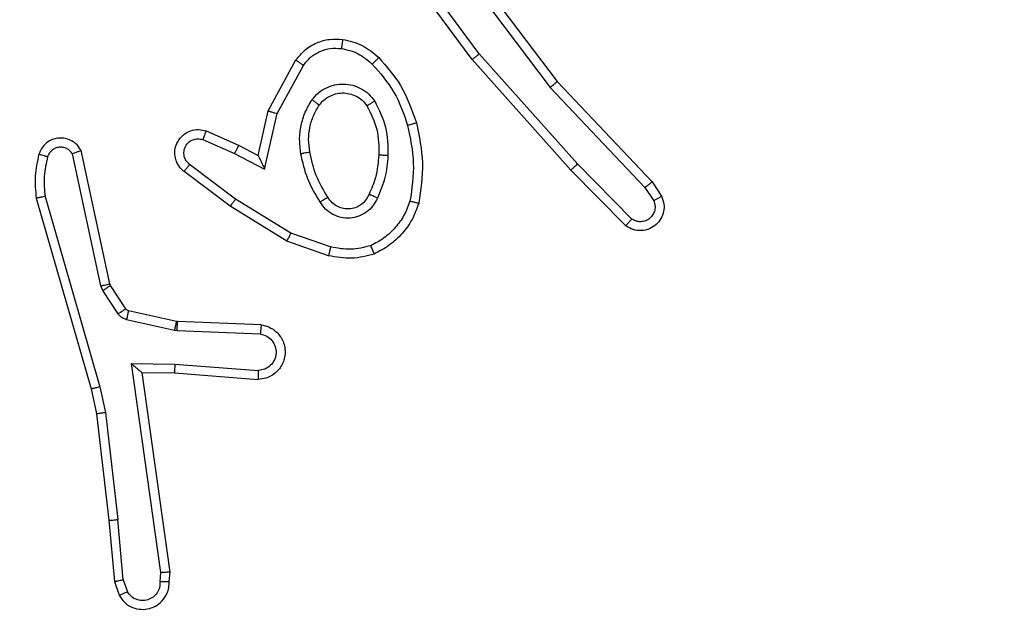
# Model space of a CAD drawing. Units: millimetres. Extents: x -468 to 1320, y 118 to 1106.
# Drawn here: x 326 to 328, y 617 to 618 of the extents above; entities that cross this region are included whole.
import ezdxf

# ---------------------------------------------------------------- set-up
doc = ezdxf.new("R2010")
doc.units = ezdxf.units.MM
doc.header["$PDSIZE"] = -1
doc.layers.add('VP-DIM', color=7, linetype='Continuous')
doc.layers.add('VP-HIC', color=6, linetype='Continuous')
doc.layers.add('VP-EQ', color=7, linetype='Continuous', true_color=0x8a3492)
doc.dimstyles.get("Standard").update_dxf_attribs({"dimtxt": 0.18, "dimasz": 0.18, "dimexe": 0.18, "dimexo": 0.0625, "dimgap": 0.09, "dimtad": 0, "dimtih": 1, "dimtoh": 1, "dimdec": 4, "dimzin": 0, "dimdsep": 46, "dimtxsty": 'Standard', "dimcen": 0.09, "dimadec": 0, "dimazin": 0, "dimtfac": 1, "dimtdec": 4, "dimtofl": 0, "dimtmove": 0, "dimatfit": 3, "dimfxl": 1, "dimtolj": 1, "dimtzin": 0, "dimarcsym": 0})

# ---------------------------------------------------------------- blocks, each defined once
blk = doc.blocks.new('*D180')
at = {"layer": 'Defpoints', "color": 0}
for p in [(853.4793, 969.1576), (317.8793, 601.8821), (853.4793, 344.5639)]:
    blk.add_point(p, dxfattribs=at)
at = {"layer": 'VP-DIM', "color": 0, "lineweight": -2}
for p, q in [((317.8793, 899.1576), (317.8793, 989.1576)), ((853.4793, 899.1576), (853.4793, 989.1576)), ((337.8793, 969.1576), (539.0126, 969.1576)), ((833.4793, 969.1576), (632.346, 969.1576))]:
    blk.add_line(p, q, dxfattribs=at)
at = {"layer": 'VP-DIM', "color": 0}
for points in [[(337.8793, 972.4909), (337.8793, 965.8242), (317.8793, 969.1576)], [(833.4793, 965.8242), (833.4793, 972.4909), (853.4793, 969.1576)]]:
    blk.add_solid(points, dxfattribs=at)
at = {"layer": 'VP-DIM', "color": 0, "insert": (585.6793, 969.1576), "char_height": 20, "attachment_point": 5}
blk.add_mtext('\\A1;536', dxfattribs=at)
blk = doc.blocks.new('*D181')
at = {"layer": 'Defpoints', "color": 0}
for p in [(1049.7286, 1086.0645), (1049.7286, 582.2395), (121.63, 360.2395)]:
    blk.add_point(p, dxfattribs=at)
at = {"layer": 'VP-DIM', "color": 0, "lineweight": -2}
for p, q in [((121.63, 1016.0645), (121.63, 1106.0645)), ((1049.7286, 1016.0645), (1049.7286, 1106.0645)), ((141.63, 1086.0645), (533.9787, 1086.0645)), ((1029.7286, 1086.0645), (627.3121, 1086.0645))]:
    blk.add_line(p, q, dxfattribs=at)
at = {"layer": 'VP-DIM', "color": 0}
for points in [[(141.63, 1089.3978), (141.63, 1082.7311), (121.63, 1086.0645)], [(1029.7286, 1082.7311), (1029.7286, 1089.3978), (1049.7286, 1086.0645)]]:
    blk.add_solid(points, dxfattribs=at)
at = {"layer": 'VP-DIM', "color": 0, "insert": (580.6454, 1086.0645), "char_height": 20, "attachment_point": 5}
blk.add_mtext('\\A1;928', dxfattribs=at)
blk = doc.blocks.new('RC1463_')
at = {"color": 0, "linetype": 'Continuous', "lineweight": 25}
for p, q in [((327.2263, 618.3588), (327.058, 618.5863)), ((327.1565, 618.5844), (327.3826, 618.2847)), ((327.1725, 618.5965), (327.3977, 618.2978)), ((327.2106, 618.3464), (327.0403, 618.5766)), ((326.7615, 618.2328), (326.8226, 618.3452)), ((327.4277, 618.1025), (327.2106, 618.3464)), ((327.4424, 618.1159), (327.2263, 618.3588)), ((326.7808, 618.2271), (326.8389, 618.3332)), ((327.3826, 618.2847), (327.5911, 618.0638)), ((327.3977, 618.2978), (327.6066, 618.0766)), ((326.7396, 618.1344), (326.7615, 618.2328)), ((326.7535, 618.1044), (326.7808, 618.2271)), ((326.6172, 618.1699), (326.6872, 618.139)), ((326.6246, 618.1887), (326.6958, 618.1572)), ((326.6958, 618.1572), (326.7396, 618.1344)), ((326.3929, 617.8473), (326.3302, 618.1382)), ((326.4125, 617.8518), (326.3492, 618.1453)), ((326.6872, 618.139), (326.7535, 618.1044)), ((326.6895, 618.0385), (326.5884, 618.115)), ((327.5619, 617.9946), (327.4424, 618.1159)), ((326.6778, 618.0226), (326.5761, 618.0996)), ((327.5486, 617.9797), (327.4277, 618.1025)), ((327.5911, 618.0638), (327.6104, 618.0349)), ((327.6066, 618.0766), (327.6276, 618.0451)), ((326.2506, 618.0406), (326.3713, 617.62)), ((326.2701, 618.0446), (326.3906, 617.6246)), ((326.8024, 617.9457), (326.6778, 618.0226)), ((326.8115, 617.9633), (326.6895, 618.0385)), ((326.8988, 617.933), (326.8115, 617.9633)), ((326.8942, 617.9138), (326.8024, 617.9457)), ((326.3972, 617.837), (326.3929, 617.8473)), ((326.414, 617.8483), (326.4125, 617.8518)), ((326.4476, 617.797), (326.414, 617.8483)), ((326.4309, 617.7857), (326.3972, 617.837)), ((326.5598, 617.769), (326.4541, 617.7925)), ((326.5554, 617.7491), (326.4497, 617.7727)), ((326.5617, 617.7687), (326.5598, 617.769)), ((326.7459, 617.7614), (326.5617, 617.7687)), ((326.5609, 617.7484), (326.5554, 617.7491)), ((326.7441, 617.7411), (326.5609, 617.7484)), ((326.4605, 617.6759), (326.5559, 617.675)), ((326.5251, 617.2155), (326.4605, 617.6759)), ((326.5559, 617.675), (326.7396, 617.6606)), ((326.4836, 617.656), (326.555, 617.6553)), ((326.5453, 617.2165), (326.4836, 617.656)), ((326.555, 617.6553), (326.7391, 617.641)), ((326.3713, 617.62), (326.3836, 617.5651)), ((326.3906, 617.6246), (326.4033, 617.5681)), ((326.3836, 617.5651), (326.4102, 617.3306)), ((326.4033, 617.5681), (326.43, 617.3322)), ((326.4102, 617.3306), (326.4227, 617.1953)), ((326.4423, 617.1991), (326.43, 617.3322)), ((326.5232, 617.1952), (326.5251, 617.2155)), ((326.5433, 617.1953), (326.5453, 617.2165)), ((326.4227, 617.1953), (326.4332, 617.1654)), ((326.4423, 617.1991), (326.4514, 617.173))]:
    blk.add_line(p, q, dxfattribs=at)
for points, knots in [([(326.8226, 618.3452), (326.829, 618.353), (326.8416, 618.3686), (326.8676, 618.3839), (326.8961, 618.3923), (326.9155, 618.3911), (326.9251, 618.3905)], [0, 0, 0, 0, 0.2557923, 0.5077232, 0.7557924, 1, 1, 1, 1]), ([(326.9251, 618.3905), (326.925, 618.3902), (326.925, 618.3896), (326.9244, 618.385), (326.9235, 618.3784), (326.9228, 618.3731), (326.9224, 618.3705)], [0, 0, 0, 0, 0.250174, 0.5, 0.749826, 1, 1, 1, 1]), ([(326.9251, 618.3905), (326.94, 618.3872), (326.9699, 618.3805), (326.9931, 618.3604), (327.0047, 618.3504)], [0, 0, 0, 0, 0.500003, 1, 1, 1, 1]), ([(326.8389, 618.3332), (326.8439, 618.3395), (326.8539, 618.3521), (326.8748, 618.3648), (326.8982, 618.3719), (326.9143, 618.371), (326.9224, 618.3705)], [0, 0, 0, 0, 0.250048, 0.500012, 0.749965, 1, 1, 1, 1]), ([(326.9224, 618.3705), (326.9352, 618.3676), (326.9607, 618.3619), (326.9806, 618.3447), (326.9905, 618.3362)], [0, 0, 0, 0, 0.499996, 1, 1, 1, 1]), ([(326.8226, 618.3452), (326.8229, 618.345), (326.8233, 618.3446), (326.8262, 618.3424), (326.8294, 618.3401), (326.8323, 618.338), (326.8355, 618.3357), (326.8377, 618.334), (326.8389, 618.3332)], [0, 0, 0, 0, 0.236155, 0.480938, 0.607067, 0.735745, 0.866798, 1, 1, 1, 1]), ([(327.0047, 618.3504), (327.0045, 618.3502), (327.004, 618.3497), (327.0008, 618.3464), (326.9961, 618.3417), (326.9924, 618.338), (326.9905, 618.3362)], [0, 0, 0, 0, 0.25017, 0.5, 0.749829, 1, 1, 1, 1]), ([(327.0047, 618.3504), (327.0219, 618.3308), (327.0591, 618.2885), (327.0778, 618.2352), (327.0877, 618.2065)], [0, 0, 0, 0, 0.462911, 1, 1, 1, 1]), ([(327.2106, 618.3464), (327.2108, 618.3465), (327.2111, 618.3468), (327.2134, 618.3486), (327.2163, 618.3509), (327.2192, 618.3531), (327.2225, 618.3558), (327.225, 618.3578), (327.2263, 618.3588)], [0, 0, 0, 0, 0.1985707, 0.4309694, 0.5601418, 0.6980916, 0.8448258, 1, 1, 1, 1]), ([(326.9905, 618.3362), (327.0079, 618.3162), (327.0426, 618.2762), (327.0599, 618.2261), (327.0685, 618.2011)], [0, 0, 0, 0, 0.500001, 1, 1, 1, 1]), ([(326.8578, 618.2574), (326.8622, 618.2626), (326.8709, 618.273), (326.8882, 618.284), (326.9073, 618.291), (326.9276, 618.293), (326.9478, 618.2902), (326.9667, 618.2825), (326.9835, 618.2707), (326.9917, 618.26), (326.9959, 618.2546)], [0, 0, 0, 0, 0.124961, 0.250025, 0.374992, 0.499867, 0.625008, 0.75007, 0.875018, 1, 1, 1, 1]), ([(327.3977, 618.2978), (327.3976, 618.2977), (327.3973, 618.2973), (327.3951, 618.2954), (327.3923, 618.293), (327.3895, 618.2906), (327.3862, 618.2878), (327.3838, 618.2857), (327.3826, 618.2847)], [0, 0, 0, 0, 0.198554, 0.430936, 0.56011, 0.698066, 0.844808, 1, 1, 1, 1]), ([(326.8334, 618.1389), (326.832, 618.1492), (326.8293, 618.1697), (326.8331, 618.2008), (326.8419, 618.2307), (326.8525, 618.2485), (326.8578, 618.2574)], [0, 0, 0, 0, 0.249948, 0.500001, 0.75005, 1, 1, 1, 1]), ([(326.8578, 618.2574), (326.86, 618.2559), (326.8642, 618.2529), (326.8696, 618.2491), (326.8734, 618.2466), (326.8739, 618.2463), (326.8742, 618.2461)], [0, 0, 0, 0, 0.250172, 0.500007, 0.749838, 1, 1, 1, 1]), ([(326.8742, 618.2461), (326.8772, 618.2498), (326.8833, 618.2572), (326.8955, 618.2654), (326.9094, 618.2709), (326.9246, 618.2731), (326.9402, 618.2715), (326.9551, 618.2661), (326.9688, 618.257), (326.9755, 618.2484), (326.9789, 618.2441)], [0, 0, 0, 0, 0.115926, 0.234444, 0.355554, 0.479257, 0.605553, 0.734442, 0.865924, 1, 1, 1, 1]), ([(326.9959, 618.2546), (326.9937, 618.2533), (326.9892, 618.2505), (326.9836, 618.247), (326.9797, 618.2446), (326.9792, 618.2443), (326.9789, 618.2441)], [0, 0, 0, 0, 0.250167, 0.499999, 0.749831, 1, 1, 1, 1]), ([(326.9959, 618.2546), (327.0054, 618.2357), (327.0244, 618.1979), (327.0249, 618.1556), (327.0251, 618.1344)], [0, 0, 0, 0, 0.499996, 1, 1, 1, 1]), ([(326.7615, 618.2328), (326.7618, 618.2328), (326.7622, 618.2326), (326.7652, 618.2317), (326.7688, 618.2306), (326.7723, 618.2296), (326.7764, 618.2284), (326.7793, 618.2276), (326.7808, 618.2271)], [0, 0, 0, 0, 0.207761, 0.443164, 0.571573, 0.707258, 0.850174, 1, 1, 1, 1]), ([(326.5761, 618.0996), (326.5755, 618.1), (326.5702, 618.1042), (326.5634, 618.1122), (326.5579, 618.1246), (326.5554, 618.1365), (326.556, 618.1507), (326.5617, 618.1665), (326.5735, 618.1808), (326.5901, 618.19), (326.608, 618.193), (326.6191, 618.1901), (326.6246, 618.1887)], [0, 0, 0, 0, 0.014963, 0.141172, 0.210687, 0.293788, 0.390443, 0.500617, 0.635474, 0.763664, 0.885176, 1, 1, 1, 1]), ([(327.0877, 618.2065), (327.0875, 618.2064), (327.0869, 618.2062), (327.0825, 618.2049), (327.0761, 618.2031), (327.071, 618.2017), (327.0685, 618.2011)], [0, 0, 0, 0, 0.250167, 0.5, 0.749833, 1, 1, 1, 1]), ([(327.0685, 618.2011), (327.0743, 618.1733), (327.0858, 618.1179), (327.0777, 618.0619), (327.0736, 618.0339)], [0, 0, 0, 0, 0.5, 1, 1, 1, 1]), ([(326.3492, 618.1453), (326.3465, 618.1497), (326.3412, 618.1585), (326.3289, 618.1676), (326.3149, 618.1728), (326.3012, 618.1737), (326.2881, 618.171), (326.2757, 618.165), (326.2634, 618.1539), (326.2589, 618.1432), (326.2565, 618.1375)], [0, 0, 0, 0, 0.128811, 0.254886, 0.378226, 0.500367, 0.595351, 0.71033, 0.845239, 1, 1, 1, 1]), ([(326.5884, 618.115), (326.5857, 618.1176), (326.5803, 618.1226), (326.5759, 618.1331), (326.5754, 618.1443), (326.5788, 618.1551), (326.5856, 618.164), (326.5952, 618.1699), (326.6063, 618.1723), (326.6135, 618.1707), (326.6172, 618.1699)], [0, 0, 0, 0, 0.125138, 0.250266, 0.374982, 0.500059, 0.624875, 0.749994, 0.874997, 1, 1, 1, 1]), ([(326.6246, 618.1887), (326.6245, 618.1885), (326.6243, 618.188), (326.623, 618.1847), (326.6216, 618.181), (326.6202, 618.1777), (326.6187, 618.1739), (326.6177, 618.1712), (326.6172, 618.1699)], [0, 0, 0, 0, 0.227749, 0.469747, 0.596539, 0.727291, 0.861863, 1, 1, 1, 1]), ([(326.3302, 618.1382), (326.3285, 618.1405), (326.3251, 618.1453), (326.3178, 618.1502), (326.3095, 618.1529), (326.3007, 618.1532), (326.2922, 618.1509), (326.2848, 618.1462), (326.2788, 618.1398), (326.2767, 618.1343), (326.2756, 618.1316)], [0, 0, 0, 0, 0.125106, 0.250149, 0.375117, 0.500168, 0.624991, 0.750025, 0.874982, 1, 1, 1, 1]), ([(326.6958, 618.1572), (326.6957, 618.1569), (326.6956, 618.1563), (326.6936, 618.1521), (326.6907, 618.1461), (326.6883, 618.1413), (326.6872, 618.139)], [0, 0, 0, 0, 0.250175, 0.5, 0.749825, 1, 1, 1, 1]), ([(326.2565, 618.1375), (326.2529, 618.1215), (326.2457, 618.0895), (326.249, 618.0569), (326.2506, 618.0406)], [0, 0, 0, 0, 0.499997, 1, 1, 1, 1]), ([(326.2756, 618.1316), (326.2731, 618.1324), (326.2681, 618.1339), (326.2617, 618.1358), (326.2574, 618.1371), (326.2568, 618.1374), (326.2565, 618.1375)], [0, 0, 0, 0, 0.250173, 0.500007, 0.749838, 1, 1, 1, 1]), ([(326.2756, 618.1316), (326.2724, 618.1173), (326.266, 618.0886), (326.2687, 618.0593), (326.2701, 618.0446)], [0, 0, 0, 0, 0.499998, 1, 1, 1, 1]), ([(326.3492, 618.1453), (326.349, 618.1452), (326.3485, 618.145), (326.3452, 618.1437), (326.3414, 618.1424), (326.338, 618.1411), (326.3342, 618.1397), (326.3316, 618.1387), (326.3302, 618.1382)], [0, 0, 0, 0, 0.228554, 0.470566, 0.597211, 0.72775, 0.862079, 1, 1, 1, 1]), ([(326.7396, 618.1344), (326.7397, 618.1343), (326.7398, 618.1339), (326.7409, 618.1316), (326.7426, 618.128), (326.7451, 618.1226), (326.7487, 618.1146), (326.7517, 618.1082), (326.7535, 618.1044)], [0, 0, 0, 0, 0.101494, 0.214616, 0.344897, 0.496054, 0.698357, 1, 1, 1, 1]), ([(326.8334, 618.1389), (326.836, 618.1394), (326.8411, 618.1403), (326.8476, 618.1416), (326.8522, 618.1424), (326.8528, 618.1426), (326.8531, 618.1426)], [0, 0, 0, 0, 0.250169, 0.499998, 0.749827, 1, 1, 1, 1]), ([(326.8757, 618.0319), (326.8657, 618.0486), (326.8457, 618.0819), (326.8375, 618.1199), (326.8334, 618.1389)], [0, 0, 0, 0, 0.500001, 1, 1, 1, 1]), ([(327.005, 618.1357), (327.0035, 618.1189), (327.001, 618.0889), (326.9888, 618.0614), (326.9834, 618.0493)], [0, 0, 0, 0, 0.558771, 1, 1, 1, 1]), ([(327.0251, 618.1344), (327.0237, 618.1182), (327.0211, 618.0857), (327.0082, 618.0558), (327.0018, 618.0409)], [0, 0, 0, 0, 0.5, 1, 1, 1, 1]), ([(327.0251, 618.1344), (327.0233, 618.1345), (327.0199, 618.1347), (327.0153, 618.1349), (327.0116, 618.1351), (327.0081, 618.1353), (327.0055, 618.1355), (327.0052, 618.1356), (327.005, 618.1357)], [0, 0, 0, 0, 0.169183, 0.325924, 0.469797, 0.600981, 0.825478, 1, 1, 1, 1]), ([(326.5761, 618.0996), (326.5762, 618.0996), (326.5763, 618.0998), (326.5772, 618.1009), (326.5785, 618.1024), (326.5807, 618.1052), (326.584, 618.1094), (326.587, 618.1132), (326.5884, 618.115)], [0, 0, 0, 0, 0.139689, 0.275367, 0.406781, 0.533806, 0.774954, 1, 1, 1, 1]), ([(327.4277, 618.1025), (327.4279, 618.1026), (327.4283, 618.1029), (327.4307, 618.1051), (327.4335, 618.1077), (327.4362, 618.1101), (327.4392, 618.1129), (327.4413, 618.1149), (327.4424, 618.1159)], [0, 0, 0, 0, 0.217606, 0.456288, 0.583913, 0.717168, 0.855955, 1, 1, 1, 1]), ([(327.6066, 618.0766), (327.6065, 618.0764), (327.6062, 618.0761), (327.604, 618.0741), (327.6011, 618.0718), (327.5983, 618.0695), (327.5949, 618.0668), (327.5924, 618.0648), (327.5911, 618.0638)], [0, 0, 0, 0, 0.198398, 0.430688, 0.559864, 0.697857, 0.844679, 1, 1, 1, 1]), ([(326.2701, 618.0446), (326.2686, 618.0443), (326.2656, 618.0436), (326.2614, 618.0427), (326.2579, 618.042), (326.2543, 618.0412), (326.2513, 618.0407), (326.2509, 618.0406), (326.2506, 618.0406)], [0, 0, 0, 0, 0.152116, 0.296654, 0.433304, 0.562042, 0.796159, 1, 1, 1, 1]), ([(326.8927, 618.0428), (326.8926, 618.0427), (326.8925, 618.0425), (326.8909, 618.0415), (326.8884, 618.0398), (326.8852, 618.0378), (326.8808, 618.0351), (326.8775, 618.033), (326.8757, 618.0319)], [0, 0, 0, 0, 0.12491, 0.33305, 0.468489, 0.62459, 0.80193, 1, 1, 1, 1]), ([(327.0018, 618.0409), (326.9988, 618.035), (326.993, 618.0232), (326.9785, 618.0095), (326.9611, 618), (326.9416, 617.9959), (326.9218, 617.9973), (326.9032, 618.0041), (326.8869, 618.0157), (326.8795, 618.0265), (326.8757, 618.0319)], [0, 0, 0, 0, 0.124943, 0.249926, 0.374948, 0.499954, 0.624991, 0.749852, 0.874905, 1, 1, 1, 1]), ([(326.9834, 618.0493), (326.9812, 618.0447), (326.9769, 618.0357), (326.9659, 618.0256), (326.9534, 618.0191), (326.9402, 618.0164), (326.927, 618.0172), (326.914, 618.0215), (326.9015, 618.0298), (326.8957, 618.0383), (326.8927, 618.0428)], [0, 0, 0, 0, 0.133341, 0.261554, 0.384637, 0.50259, 0.612237, 0.730135, 0.859396, 1, 1, 1, 1]), ([(327.0018, 618.0409), (326.9999, 618.0417), (326.9962, 618.0433), (326.9916, 618.0454), (326.9881, 618.0469), (326.9853, 618.0482), (326.9836, 618.0491), (326.9835, 618.0492), (326.9834, 618.0493)], [0, 0, 0, 0, 0.198343, 0.375876, 0.532089, 0.667566, 0.875552, 1, 1, 1, 1]), ([(327.6276, 618.0451), (327.6298, 618.0393), (327.6339, 618.0285), (327.6328, 618.011), (327.627, 617.9952), (327.6161, 617.9816), (327.601, 617.9721), (327.5833, 617.9681), (327.5646, 617.97), (327.554, 617.9764), (327.5486, 617.9797)], [0, 0, 0, 0, 0.130732, 0.245053, 0.364098, 0.485855, 0.610325, 0.737506, 0.867398, 1, 1, 1, 1]), ([(327.6276, 618.0451), (327.6275, 618.045), (327.6274, 618.0449), (327.6262, 618.0441), (327.6245, 618.0431), (327.6215, 618.0413), (327.6168, 618.0385), (327.6125, 618.0361), (327.6104, 618.0349)], [0, 0, 0, 0, 0.137904, 0.272289, 0.402936, 0.529716, 0.771895, 1, 1, 1, 1]), ([(326.6778, 618.0226), (326.678, 618.0228), (326.6784, 618.0232), (326.6811, 618.0269), (326.6849, 618.0322), (326.6879, 618.0364), (326.6895, 618.0385)], [0, 0, 0, 0, 0.250166, 0.5, 0.749834, 1, 1, 1, 1]), ([(327.0736, 618.0339), (327.0697, 618.0234), (327.0618, 618.0023), (327.0417, 617.9751), (327.0172, 617.9517), (326.9974, 617.9411), (326.9875, 617.9358)], [0, 0, 0, 0, 0.249931, 0.500005, 0.750076, 1, 1, 1, 1]), ([(327.0929, 618.0292), (327.0927, 618.0292), (327.0922, 618.0293), (327.0889, 618.03), (327.0852, 618.0309), (327.0818, 618.0318), (327.0779, 618.0328), (327.075, 618.0335), (327.0736, 618.0339)], [0, 0, 0, 0, 0.221743, 0.461784, 0.589074, 0.721308, 0.858369, 1, 1, 1, 1]), ([(327.6104, 618.0349), (327.6115, 618.0315), (327.6138, 618.0248), (327.613, 618.0139), (327.6089, 618.004), (327.6019, 617.9958), (327.5926, 617.9903), (327.5821, 617.9882), (327.5712, 617.9894), (327.565, 617.9929), (327.5619, 617.9946)], [0, 0, 0, 0, 0.125135, 0.250194, 0.37498, 0.500063, 0.624935, 0.750013, 0.875002, 1, 1, 1, 1]), ([(327.5486, 617.9797), (327.5488, 617.9799), (327.5492, 617.9802), (327.5516, 617.9827), (327.5541, 617.9856), (327.5565, 617.9883), (327.5591, 617.9913), (327.561, 617.9935), (327.5619, 617.9946)], [0, 0, 0, 0, 0.226822, 0.468459, 0.595314, 0.726289, 0.861259, 1, 1, 1, 1]), ([(326.8024, 617.9457), (326.8026, 617.946), (326.8029, 617.9465), (326.805, 617.9505), (326.808, 617.9563), (326.8104, 617.961), (326.8115, 617.9633)], [0, 0, 0, 0, 0.249911, 0.499857, 0.749542, 1, 1, 1, 1]), ([(326.8988, 617.933), (326.8985, 617.9316), (326.8978, 617.9288), (326.8969, 617.9249), (326.8961, 617.9214), (326.8952, 617.9178), (326.8944, 617.9146), (326.8943, 617.9141), (326.8942, 617.9138)], [0, 0, 0, 0, 0.141032, 0.277681, 0.409534, 0.536687, 0.777199, 1, 1, 1, 1]), ([(326.9875, 617.9358), (326.9728, 617.9321), (326.9435, 617.9246), (326.9137, 617.9302), (326.8988, 617.933)], [0, 0, 0, 0, 0.500003, 1, 1, 1, 1]), ([(326.9948, 617.9175), (326.9947, 617.9177), (326.9946, 617.918), (326.9935, 617.9207), (326.9922, 617.9239), (326.9908, 617.9273), (326.9893, 617.9313), (326.9881, 617.9343), (326.9875, 617.9358)], [0, 0, 0, 0, 0.192677, 0.4232, 0.552875, 0.692139, 0.841337, 1, 1, 1, 1]), ([(326.9948, 617.9175), (326.9784, 617.9132), (326.9451, 617.9044), (326.9113, 617.9107), (326.8942, 617.9138)], [0, 0, 0, 0, 0.495069, 1, 1, 1, 1]), ([(326.3929, 617.8473), (326.3955, 617.8478), (326.4006, 617.849), (326.4071, 617.8504), (326.4116, 617.8515), (326.4122, 617.8517), (326.4125, 617.8518)], [0, 0, 0, 0, 0.250169, 0.5, 0.749831, 1, 1, 1, 1]), ([(326.3972, 617.837), (326.3997, 617.8386), (326.4046, 617.8419), (326.4102, 617.8456), (326.4134, 617.8478), (326.4138, 617.8481), (326.414, 617.8483)], [0, 0, 0, 0, 0.279841, 0.55906, 0.779479, 1, 1, 1, 1]), ([(326.4309, 617.7857), (326.4333, 617.7873), (326.4383, 617.7906), (326.4438, 617.7943), (326.4471, 617.7965), (326.4474, 617.7969), (326.4476, 617.797)], [0, 0, 0, 0, 0.2798405, 0.5590601, 0.779479, 1, 1, 1, 1]), ([(326.4497, 617.7727), (326.4478, 617.7732), (326.4441, 617.7743), (326.4389, 617.7772), (326.4344, 617.781), (326.432, 617.7841), (326.4309, 617.7857)], [0, 0, 0, 0, 0.2499511, 0.4999958, 0.750043, 1, 1, 1, 1]), ([(326.4541, 617.7925), (326.4529, 617.7929), (326.4503, 617.7938), (326.4485, 617.7959), (326.4476, 617.797)], [0, 0, 0, 0, 0.484225, 1, 1, 1, 1]), ([(326.4497, 617.7727), (326.4504, 617.7756), (326.4517, 617.7814), (326.4531, 617.7879), (326.454, 617.7918), (326.4541, 617.7923), (326.4541, 617.7925)], [0, 0, 0, 0, 0.279841, 0.559052, 0.779475, 1, 1, 1, 1]), ([(326.5554, 617.7491), (326.5561, 617.752), (326.5574, 617.7578), (326.5588, 617.7644), (326.5597, 617.7682), (326.5598, 617.7687), (326.5598, 617.769)], [0, 0, 0, 0, 0.2798409, 0.5590523, 0.7794745, 1, 1, 1, 1]), ([(326.5609, 617.7484), (326.561, 617.7514), (326.5612, 617.7573), (326.5615, 617.764), (326.5617, 617.768), (326.5617, 617.7685), (326.5617, 617.7687)], [0, 0, 0, 0, 0.279842, 0.559052, 0.779474, 1, 1, 1, 1]), ([(326.7459, 617.7614), (326.7516, 617.7601), (326.7643, 617.7574), (326.7785, 617.7475), (326.7884, 617.7358), (326.7946, 617.7245), (326.7984, 617.7114), (326.799, 617.6974), (326.7965, 617.6838), (326.7899, 617.6683), (326.777, 617.6534), (326.7582, 617.643), (326.7451, 617.6416), (326.7391, 617.641)], [0, 0, 0, 0, 0.096991, 0.213448, 0.279264, 0.349983, 0.425604, 0.504881, 0.580474, 0.652204, 0.78343, 0.899382, 1, 1, 1, 1]), ([(326.7459, 617.7614), (326.7459, 617.7613), (326.7459, 617.7611), (326.7458, 617.7598), (326.7456, 617.7578), (326.7453, 617.7543), (326.7448, 617.7487), (326.7444, 617.7436), (326.7441, 617.7411)], [0, 0, 0, 0, 0.13215, 0.262441, 0.390664, 0.516645, 0.762033, 1, 1, 1, 1]), ([(326.7441, 617.7411), (326.749, 617.7398), (326.7587, 617.7373), (326.7703, 617.7271), (326.7776, 617.7139), (326.7795, 617.6988), (326.7759, 617.684), (326.7672, 617.6716), (326.7545, 617.6628), (326.7446, 617.6614), (326.7396, 617.6606)], [0, 0, 0, 0, 0.124995, 0.250016, 0.374954, 0.499983, 0.624938, 0.749968, 0.874907, 1, 1, 1, 1]), ([(326.4605, 617.6759), (326.4635, 617.6733), (326.4685, 617.6688), (326.4747, 617.6636), (326.4787, 617.6601), (326.4814, 617.6578), (326.4831, 617.6563), (326.4834, 617.6561), (326.4836, 617.656)], [0, 0, 0, 0, 0.300648, 0.503149, 0.651068, 0.780964, 0.895795, 1, 1, 1, 1]), ([(326.5559, 617.675), (326.5557, 617.6724), (326.5554, 617.6672), (326.5551, 617.6607), (326.5549, 617.6563), (326.555, 617.6557), (326.555, 617.6553)], [0, 0, 0, 0, 0.2504397, 0.5001215, 0.7500588, 1, 1, 1, 1]), ([(326.7396, 617.6606), (326.7396, 617.6582), (326.7394, 617.6532), (326.7392, 617.6466), (326.7391, 617.6429), (326.7391, 617.6412), (326.7391, 617.6411), (326.7391, 617.641)], [0, 0, 0, 0, 0.238275, 0.484002, 0.737276, 0.867703, 1, 1, 1, 1]), ([(326.3906, 617.6246), (326.3889, 617.6242), (326.3855, 617.6233), (326.381, 617.6222), (326.3774, 617.6214), (326.3741, 617.6206), (326.3718, 617.6201), (326.3714, 617.6201), (326.3713, 617.62)], [0, 0, 0, 0, 0.174036, 0.334239, 0.480175, 0.612075, 0.833827, 1, 1, 1, 1]), ([(326.4033, 617.5681), (326.4017, 617.5678), (326.3986, 617.5673), (326.3944, 617.5666), (326.3908, 617.5661), (326.3872, 617.5655), (326.3843, 617.5651), (326.3838, 617.5651), (326.3836, 617.5651)], [0, 0, 0, 0, 0.155255, 0.302039, 0.440023, 0.569211, 0.80156, 1, 1, 1, 1]), ([(326.4102, 617.3306), (326.4105, 617.3306), (326.4111, 617.3305), (326.4157, 617.3308), (326.4222, 617.3314), (326.4274, 617.3319), (326.43, 617.3322)], [0, 0, 0, 0, 0.250161, 0.5, 0.749839, 1, 1, 1, 1]), ([(326.5453, 617.2165), (326.5451, 617.2164), (326.5447, 617.2163), (326.5417, 617.216), (326.538, 617.2158), (326.5343, 617.2157), (326.5299, 617.2156), (326.5268, 617.2156), (326.5251, 617.2155)], [0, 0, 0, 0, 0.198162, 0.430306, 0.55948, 0.697531, 0.844478, 1, 1, 1, 1]), ([(326.4423, 617.1991), (326.4407, 617.1988), (326.4376, 617.1981), (326.4334, 617.1972), (326.4298, 617.1964), (326.4263, 617.1958), (326.4233, 617.1953), (326.4229, 617.1953), (326.4227, 617.1953)], [0, 0, 0, 0, 0.155876, 0.303052, 0.441086, 0.570292, 0.80233, 1, 1, 1, 1]), ([(326.4332, 617.1654), (326.437, 617.1596), (326.4446, 617.1482), (326.4623, 617.1376), (326.4814, 617.1332), (326.4989, 617.1351), (326.5145, 617.1414), (326.5288, 617.1524), (326.5384, 617.1671), (326.543, 617.1823), (326.5432, 617.1909), (326.5433, 617.1953)], [0, 0, 0, 0, 0.131639, 0.258828, 0.381563, 0.499845, 0.587763, 0.700355, 0.837494, 0.915653, 1, 1, 1, 1]), ([(326.5232, 617.1952), (326.5231, 617.1908), (326.5229, 617.1821), (326.5172, 617.1701), (326.5082, 617.1606), (326.4964, 617.1547), (326.4833, 617.153), (326.4705, 617.1557), (326.459, 617.1624), (326.454, 617.1695), (326.4514, 617.173)], [0, 0, 0, 0, 0.124999, 0.249998, 0.375109, 0.499952, 0.625013, 0.749788, 0.874847, 1, 1, 1, 1]), ([(326.5433, 617.1953), (326.5432, 617.1953), (326.543, 617.1952), (326.5417, 617.1952), (326.5397, 617.1951), (326.5362, 617.1951), (326.5307, 617.1951), (326.5257, 617.1952), (326.5232, 617.1952)], [0, 0, 0, 0, 0.133584, 0.264862, 0.393646, 0.519796, 0.764396, 1, 1, 1, 1]), ([(326.4332, 617.1654), (326.4334, 617.1655), (326.4339, 617.1656), (326.437, 617.1668), (326.4405, 617.1683), (326.4438, 617.1697), (326.4475, 617.1713), (326.4501, 617.1724), (326.4514, 617.173)], [0, 0, 0, 0, 0.22294, 0.463421, 0.590535, 0.722354, 0.858973, 1, 1, 1, 1])]:
    blk.add_open_spline(points, degree=3, knots=knots, dxfattribs=at)
for points in [[(326.8531, 618.1426), (326.8518, 618.1516), (326.8493, 618.1695), (326.8525, 618.1966), (326.8602, 618.2228), (326.8695, 618.2383), (326.8742, 618.2461)], [(326.9789, 618.2441), (326.9875, 618.2271), (327.0047, 618.1929), (327.0049, 618.1547), (327.005, 618.1357)], [(327.0877, 618.2065), (327.0939, 618.1771), (327.1061, 618.1183), (327.0973, 618.0589), (327.0929, 618.0292)], [(326.8927, 618.0428), (326.8833, 618.0583), (326.8644, 618.0894), (326.8569, 618.1249), (326.8531, 618.1426)], [(327.0929, 618.0292), (327.0885, 618.0172), (327.0797, 617.9931), (327.057, 617.9618), (327.0289, 617.9353), (327.0062, 617.9234), (326.9948, 617.9175)]]:
    blk.add_open_spline(points, degree=3, dxfattribs=at)
blk = doc.blocks.new('RC1463_2D')
at = {"layer": 'VP-EQ', "color": 0}
blk.add_blockref('RC1463_', (0, 0), dxfattribs=at)

msp = doc.modelspace()

# ---------------------------------------------------------------- linework, layer by layer
at = {"layer": 'VP-HIC', "color": 4}
msp.add_lwpolyline([(1029.7286, 453.2365, 0.113237), (1049.7286, 540.4145), (1049.7286, 624.0645, 0.414214), (849.7286, 824.0645), (775.5043, 824.0645), (617.8543, 824.0645, 0.220266), (465.3482, 753.4549, 0.02632), (452.3543, 744.4997, 0.059181), (405.5043, 750.0645), (395.8543, 750.0645, 0.403098), (195.9994, 557.6825, 0.226672), (121.63, 402.0645), (121.63, 318.4145, 0.414214), (321.63, 118.4145), (405.7286, 118.4145, 0.140491), (511.6793, 148.7841, 0.140491), (617.63, 118.4145), (765.63, 118.4145), (849.7286, 118.4145, 0.414214), (1049.7286, 318.4145), (1049.7286, 328.0645, 0.113237), (1029.7286, 415.2424)], format="xyb", close=True, dxfattribs=at)
at = {"layer": 'VP-HIC', "color": 3}
msp.add_lwpolyline([(536.1944, 806.6341, 0.112123), (465.3482, 753.4549, 0.02632), (452.3543, 744.4997, 0.059181), (405.5043, 750.0645), (395.8543, 750.0645, 0.403098), (195.9994, 557.6825, 0.11147), (141.33, 488.6203), (141.33, 522.4314, -0.025025), (140.4293, 540.4158), (140.4293, 626.6341, -0.414214), (320.4293, 806.6341)], format="xyb", close=True, dxfattribs=at)

# ---------------------------------------------------------------- block references
at = {"layer": 'VP-EQ', "color": 0}
msp.add_blockref('RC1463_2D', (0, 0), dxfattribs=at)

# ---------------------------------------------------------------- dimensions: what is measured, and where the dimension line sits
at = {"layer": 'VP-DIM', "color": 0}
dim = msp.add_linear_dim(base=(1049.7286, 1086.0645), p1=(121.63, 360.2395), p2=(1049.7286, 582.2395), dimstyle='Standard', override={"dimtxt": 20, "dimasz": 20, "dimexe": 20, "dimexo": 50, "dimgap": 20, "dimtih": 0, "dimdec": 0, "dimfxl": 70, "dimfxlon": 1}, dxfattribs=at)
dim.commit()
dim.dimension.update_dxf_attribs({"geometry": '*D181', "text_midpoint": (580.6454, 1086.0645), "dimtype": 160})
dim = msp.add_linear_dim(base=(853.4793, 969.1576), p1=(317.8793, 601.8821), p2=(853.4793, 344.5639), dimstyle='Standard', override={"dimtxt": 20, "dimasz": 20, "dimexe": 20, "dimexo": 50, "dimgap": 20, "dimtih": 0, "dimdec": 0, "dimfxl": 70, "dimfxlon": 1}, dxfattribs=at)
dim.commit()
dim.dimension.update_dxf_attribs({"geometry": '*D180', "text_midpoint": (585.6793, 969.1576)})

doc.saveas('drawing.dxf')
